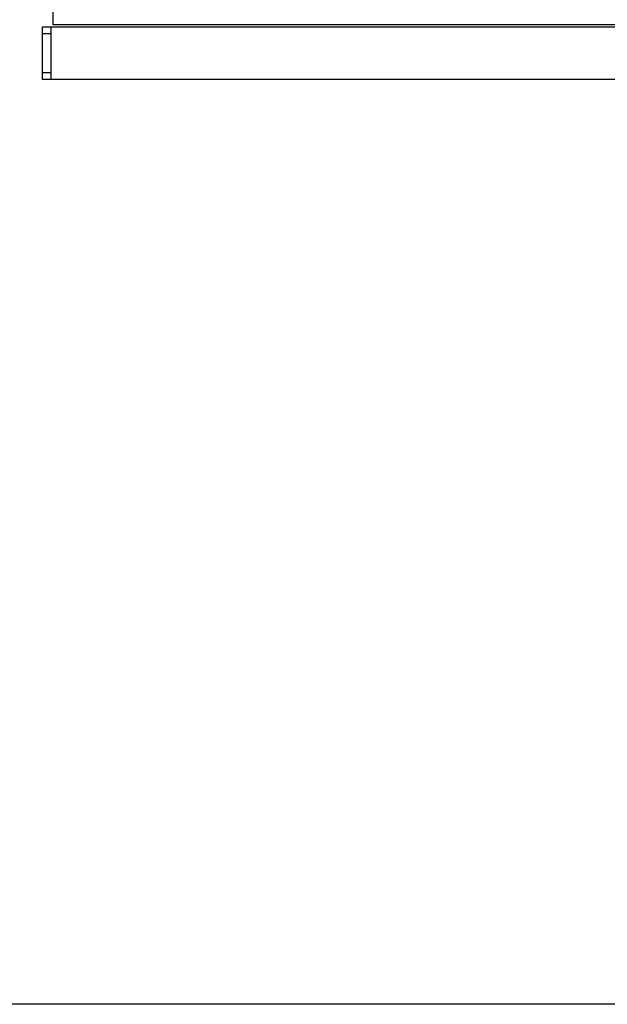
# Model space of a CAD drawing. Units: millimetres. Extents: x 0 to 7596, y 0 to 4193.
# Drawn here: x 6510 to 6684, y 2057 to 2348 of the extents above; entities that cross this region are included whole.
import ezdxf

# ---------------------------------------------------------------- set-up
doc = ezdxf.new("R2010")
doc.units = ezdxf.units.MM

# ---------------------------------------------------------------- blocks, each defined once
blk = doc.blocks.new('WIB9060G')
at = {"color": 5, "linetype": 'Continuous'}
for p, q in [((53783.9, 9107.32), (53783.9, 9324.32)), ((53780.9, 9091.82), (53780.9, 9106.82)), ((53780.9, 9106.82), (54740.9, 9106.82)), ((53783.4, 9091.82), (53783.4, 9106.82)), ((54737.9, 9107.32), (53783.9, 9107.32)), ((53783.4, 9104.82), (53780.9, 9104.82)), ((53780.9, 9093.82), (53783.4, 9093.82)), ((53965.9, 9091.82), (53780.9, 9091.82))]:
    blk.add_line(p, q, dxfattribs=at)

msp = doc.modelspace()

# ---------------------------------------------------------------- linework, layer by layer
msp.add_lwpolyline([(6190.82, 2845.88), (7596.17, 2845.88), (7596.17, 2057.26), (6190.82, 2057.26)], close=True)

# ---------------------------------------------------------------- block references
at = {"xscale": 1.04, "yscale": 1.04, "zscale": 1.04}
msp.add_blockref('WIB9060G', (-49415.57, -7124.79), dxfattribs=at)

doc.saveas('drawing.dxf')
